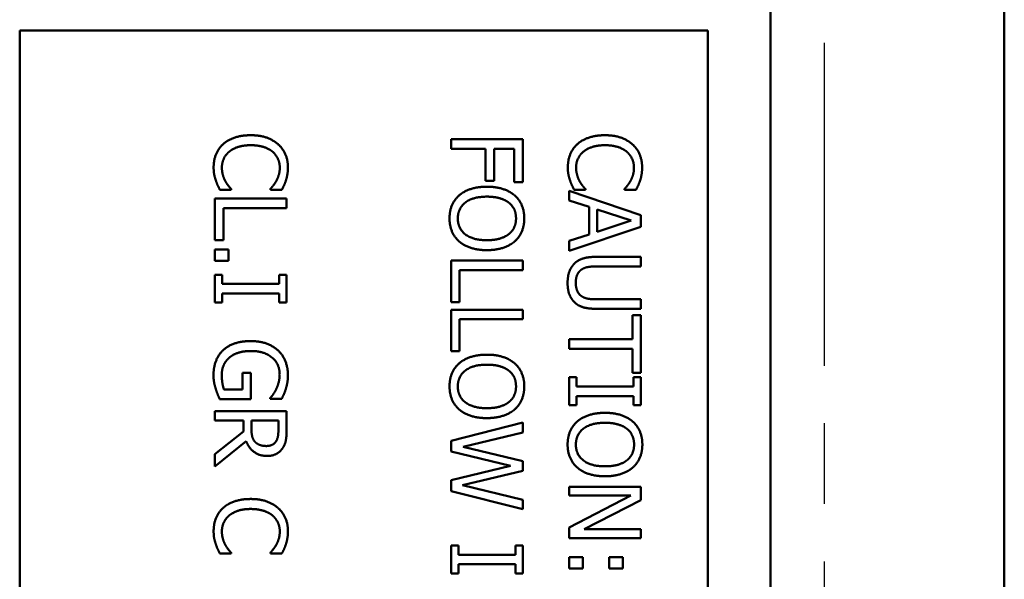
# Model space of a CAD drawing. Units: inches. Extents: x 0.2 to 27.3, y 0.2 to 21.1.
# Drawn here: x 14.3 to 16, y 11.3 to 12.3 of the extents above; entities that cross this region are included whole.
import ezdxf

# ---------------------------------------------------------------- set-up
doc = ezdxf.new("R2010")
doc.units = ezdxf.units.IN
doc.header["$LTSCALE"] = 1.25
doc.header["$MEASUREMENT"] = 0
doc.linetypes.add('CHAIN', pattern=[0.7087, 0.4724, -0.0591, 0.1181, -0.0591])
for name, color, linetype, lineweight in [('Centerline (ANSI)', 7, 'Continuous', 25), ('Dimension (ANSI)', 7, 'Continuous', 25), ('Visible (ANSI)', 7, 'Continuous', 50)]:
    doc.layers.add(name, color=color, linetype=linetype, lineweight=lineweight)
doc.styles.add('Note Text (ANSI)', font='tahoma.ttf')
doc.dimstyles.new('Default (ANSI)', dxfattribs={"dimscale": 1.25, "dimtxt": 0.12, "dimasz": 0.098425, "dimexe": 0.125, "dimexo": 0.0625, "dimgap": 0.031496, "dimtad": 0, "dimtih": 1, "dimtoh": 1, "dimrnd": 1e-08, "dimzin": 4, "dimdsep": 46, "dimtxsty": 'Note Text (ANSI)', "dimcen": 0.09, "dimdle": 0.393701, "dimclrd": 256, "dimclre": 256, "dimclrt": 256, "dimadec": 0, "dimazin": 1, "dimtfac": 1, "dimtofl": 0, "dimtmove": 0, "dimatfit": 3, "dimfxl": 1, "dimtolj": 1, "dimtzin": 4, "dimlwd": -1, "dimlwe": -1, "dimarcsym": 0})

# ---------------------------------------------------------------- blocks, each defined once
blk = doc.blocks.new('*D24')
at = {"layer": 'Defpoints', "color": 0, "transparency": 16777216}
for p in [(15.8232, 13.198), (15.8232, 8.472), (17.2903, 8.472)]:
    blk.add_point(p, dxfattribs=at)
at = {"layer": 'Dimension (ANSI)', "transparency": 16777216}
for p, q in [((15.9014, 13.198), (17.4466, 13.198)), ((17.2903, 13.0749), (17.2903, 10.4761)), ((17.2903, 8.595), (17.2903, 10.2412)), ((15.9014, 8.472), (17.4466, 8.472))]:
    blk.add_line(p, q, dxfattribs=at)
for points in [[(17.2698, 13.0749), (17.3108, 13.0749), (17.2903, 13.198)], [(17.2698, 8.595), (17.3108, 8.595), (17.2903, 8.472)]]:
    blk.add_solid(points, dxfattribs=at)
at = {"layer": 'Dimension (ANSI)', "transparency": 16777216, "insert": (17.098, 10.4368), "char_height": 0.15, "attachment_point": 1, "style": 'Note Text (ANSI)'}
blk.add_mtext('\\A1;4.73', dxfattribs=at)
blk = doc.blocks.new('*D25')
at = {"layer": 'Defpoints', "color": 0, "transparency": 16777216}
for p in [(14.7309, 12.4915), (14.7309, 9.1785), (16.7376, 9.1785)]:
    blk.add_point(p, dxfattribs=at)
at = {"layer": 'Dimension (ANSI)', "transparency": 16777216}
for p, q in [((14.8091, 12.4915), (16.8938, 12.4915)), ((16.7376, 12.3685), (16.7376, 11.3916)), ((16.7376, 9.3015), (16.7376, 11.1567)), ((14.8091, 9.1785), (16.8938, 9.1785))]:
    blk.add_line(p, q, dxfattribs=at)
for points in [[(16.7171, 12.3685), (16.7581, 12.3685), (16.7376, 12.4915)], [(16.7171, 9.3015), (16.7581, 9.3015), (16.7376, 9.1785)]]:
    blk.add_solid(points, dxfattribs=at)
at = {"layer": 'Dimension (ANSI)', "transparency": 16777216, "insert": (16.5506, 11.3523), "char_height": 0.15, "attachment_point": 1, "style": 'Note Text (ANSI)'}
blk.add_mtext('\\A1;3.31', dxfattribs=at)

msp = doc.modelspace()

# ---------------------------------------------------------------- linework, layer by layer
at = {"layer": 'Centerline (ANSI)', "linetype": 'CHAIN', "ltscale": 0.952448}
msp.add_line((15.7102, 13.1162), (15.7102, 8.5537), dxfattribs=at)
at = {"layer": 'Visible (ANSI)'}
for p, q in [((16.0243, 12.8992), (16.0243, 8.7708)), ((15.6167, 9.3975), (15.6167, 12.2725)), ((15.5076, 12.235), (14.308, 12.235)), ((14.308, 12.235), (14.308, 9.435)), ((15.5076, 9.435), (15.5076, 12.235)), ((15.06, 12.0454), (15.185, 12.0454)), ((15.06, 12.0288), (15.06, 12.0454)), ((15.185, 12.0454), (15.185, 11.9706)), ((15.1201, 12.0288), (15.06, 12.0288)), ((15.1201, 11.973), (15.1201, 12.0288)), ((15.1349, 12.0288), (15.1349, 11.973)), ((15.1702, 12.0288), (15.1349, 12.0288)), ((15.1702, 11.9706), (15.1702, 12.0288)), ((15.1349, 11.973), (15.1201, 11.973)), ((15.185, 11.9706), (15.1702, 11.9706)), ((14.6767, 11.9576), (14.6568, 11.9576)), ((14.6767, 11.9589), (14.6767, 11.9576)), ((14.745, 11.9576), (14.745, 11.959)), ((14.765, 11.9576), (14.745, 11.9576)), ((15.2658, 11.9388), (15.2658, 11.9556)), ((15.2658, 11.9556), (15.3908, 11.9135)), ((15.2941, 11.9576), (15.2743, 11.9576)), ((15.2941, 11.9589), (15.2941, 11.9576)), ((15.3624, 11.9576), (15.3624, 11.959)), ((15.3825, 11.9576), (15.3624, 11.9576)), ((14.6483, 11.9422), (14.7733, 11.9422)), ((14.6483, 11.8697), (14.6483, 11.9422)), ((14.7733, 11.9422), (14.7733, 11.9255)), ((15.3007, 11.9275), (15.2658, 11.9388)), ((14.6631, 11.9255), (14.6631, 11.8697)), ((14.7733, 11.9255), (14.6631, 11.9255)), ((15.3007, 11.8798), (15.3007, 11.9275)), ((15.3737, 11.9037), (15.3149, 11.9229)), ((15.3149, 11.9229), (15.3149, 11.8843)), ((15.3908, 11.9135), (15.3908, 11.893)), ((15.3149, 11.8843), (15.3737, 11.9037)), ((15.3908, 11.893), (15.2658, 11.8509)), ((15.2658, 11.8684), (15.3007, 11.8798)), ((14.6631, 11.8697), (14.6483, 11.8697)), ((15.2658, 11.8509), (15.2658, 11.8684)), ((14.6483, 11.8534), (14.6722, 11.8534)), ((14.6483, 11.8334), (14.6483, 11.8534)), ((14.6722, 11.8534), (14.6722, 11.8334)), ((14.6722, 11.8334), (14.6483, 11.8334)), ((15.06, 11.8341), (15.185, 11.8341)), ((15.06, 11.7616), (15.06, 11.8341)), ((15.185, 11.8341), (15.185, 11.8175)), ((15.3128, 11.8406), (15.3908, 11.8406)), ((15.3908, 11.8406), (15.3908, 11.8239)), ((14.6483, 11.8095), (14.6611, 11.8095)), ((14.6483, 11.761), (14.6483, 11.8095)), ((14.6611, 11.8095), (14.6611, 11.7935)), ((14.7606, 11.8095), (14.7733, 11.8095)), ((14.7606, 11.7935), (14.7606, 11.8095)), ((14.7733, 11.8095), (14.7733, 11.761)), ((15.0747, 11.8175), (15.0747, 11.7616)), ((15.185, 11.8175), (15.0747, 11.8175)), ((15.3908, 11.8239), (15.3128, 11.8239)), ((14.6611, 11.7935), (14.7606, 11.7935)), ((14.6611, 11.7769), (14.6611, 11.761)), ((14.7606, 11.7769), (14.6611, 11.7769)), ((14.7606, 11.761), (14.7606, 11.7769)), ((14.6611, 11.761), (14.6483, 11.761)), ((14.7733, 11.761), (14.7606, 11.761)), ((15.0747, 11.7616), (15.06, 11.7616)), ((15.3124, 11.7667), (15.3908, 11.7667)), ((15.3908, 11.7667), (15.3908, 11.7501)), ((15.06, 11.7486), (15.185, 11.7486)), ((15.06, 11.6761), (15.06, 11.7486)), ((15.185, 11.7486), (15.185, 11.732)), ((15.3908, 11.7501), (15.3128, 11.7501)), ((15.0747, 11.732), (15.0747, 11.6761)), ((15.185, 11.732), (15.0747, 11.732)), ((15.376, 11.7391), (15.3908, 11.7391)), ((15.376, 11.6971), (15.376, 11.7391)), ((15.3908, 11.7391), (15.3908, 11.6386)), ((15.2658, 11.6805), (15.2658, 11.6971)), ((15.2658, 11.6971), (15.376, 11.6971)), ((15.0747, 11.6761), (15.06, 11.6761)), ((15.376, 11.6805), (15.2658, 11.6805)), ((15.376, 11.6386), (15.376, 11.6805)), ((14.6967, 11.6383), (14.7112, 11.6383)), ((14.6967, 11.6093), (14.6967, 11.6383)), ((14.7112, 11.6383), (14.7112, 11.5929)), ((15.3908, 11.6386), (15.376, 11.6386)), ((15.2658, 11.6308), (15.2785, 11.6308)), ((15.2658, 11.5823), (15.2658, 11.6308)), ((15.2785, 11.6308), (15.2785, 11.6149)), ((15.378, 11.6308), (15.3908, 11.6308)), ((15.378, 11.6149), (15.378, 11.6308)), ((15.3908, 11.6308), (15.3908, 11.5823)), ((14.6643, 11.6093), (14.6967, 11.6093)), ((15.2785, 11.6149), (15.378, 11.6149)), ((14.7112, 11.5929), (14.6566, 11.5929)), ((14.7448, 11.5934), (14.7448, 11.5948)), ((14.7648, 11.5934), (14.7448, 11.5934)), ((15.2785, 11.5982), (15.2785, 11.5823)), ((15.378, 11.5982), (15.2785, 11.5982)), ((15.378, 11.5823), (15.378, 11.5982)), ((14.6483, 11.572), (14.7733, 11.572)), ((14.6483, 11.5554), (14.6483, 11.572)), ((14.7733, 11.572), (14.7733, 11.5398)), ((15.2785, 11.5823), (15.2658, 11.5823)), ((15.3908, 11.5823), (15.378, 11.5823)), ((14.6981, 11.5554), (14.6483, 11.5554)), ((14.6981, 11.5364), (14.6981, 11.5554)), ((14.759, 11.5554), (14.712, 11.5554)), ((14.712, 11.5554), (14.712, 11.5408)), ((14.759, 11.5389), (14.759, 11.5554)), ((15.06, 11.5199), (15.185, 11.5519)), ((15.185, 11.5519), (15.185, 11.5347)), ((14.6483, 11.4969), (14.6981, 11.5364)), ((15.185, 11.5347), (15.0813, 11.5096)), ((14.7027, 11.5197), (14.6483, 11.4753)), ((15.06, 11.5015), (15.06, 11.5199)), ((15.1637, 11.4768), (15.06, 11.5015)), ((15.0813, 11.5096), (15.185, 11.4847)), ((14.6483, 11.4753), (14.6483, 11.4969)), ((15.185, 11.4847), (15.185, 11.4678)), ((15.06, 11.4514), (15.1637, 11.4768)), ((15.185, 11.4678), (15.0801, 11.4427)), ((15.06, 11.4327), (15.06, 11.4514)), ((15.185, 11.4013), (15.06, 11.4327)), ((15.0801, 11.4427), (15.185, 11.4176)), ((15.2658, 11.4401), (15.3908, 11.4401)), ((15.2658, 11.4246), (15.2658, 11.4401)), ((15.3908, 11.4401), (15.3908, 11.4165)), ((15.185, 11.4176), (15.185, 11.4013)), ((15.3735, 11.4246), (15.2658, 11.4246)), ((15.2658, 11.3693), (15.3735, 11.4246)), ((15.3908, 11.4165), (15.2918, 11.3662)), ((15.2658, 11.3507), (15.2658, 11.3693)), ((15.2918, 11.3662), (15.3908, 11.3662)), ((15.3908, 11.3662), (15.3908, 11.3507)), ((15.3908, 11.3507), (15.2658, 11.3507)), ((15.06, 11.3376), (15.0727, 11.3376)), ((15.06, 11.2892), (15.06, 11.3376)), ((15.0727, 11.3376), (15.0727, 11.3217)), ((15.1722, 11.3376), (15.185, 11.3376)), ((15.1722, 11.3217), (15.1722, 11.3376)), ((15.185, 11.3376), (15.185, 11.2892)), ((14.6767, 11.3239), (14.6568, 11.3239)), ((14.6767, 11.3252), (14.6767, 11.3239)), ((14.745, 11.3239), (14.745, 11.3253)), ((14.765, 11.3239), (14.745, 11.3239)), ((15.0727, 11.3217), (15.1722, 11.3217)), ((15.2658, 11.3177), (15.2897, 11.3177)), ((15.2658, 11.2976), (15.2658, 11.3177)), ((15.2897, 11.3177), (15.2897, 11.2976)), ((15.3357, 11.3177), (15.3596, 11.3177)), ((15.3357, 11.2976), (15.3357, 11.3177)), ((15.3596, 11.3177), (15.3596, 11.2976)), ((15.0727, 11.3051), (15.0727, 11.2892)), ((15.1722, 11.3051), (15.0727, 11.3051)), ((15.1722, 11.2892), (15.1722, 11.3051)), ((15.2897, 11.2976), (15.2658, 11.2976)), ((15.3596, 11.2976), (15.3357, 11.2976)), ((15.0727, 11.2892), (15.06, 11.2892)), ((15.185, 11.2892), (15.1722, 11.2892))]:
    msp.add_line(p, q, dxfattribs=at)
for points in [[(14.6625, 12.0368), (14.6706, 12.0443), (14.6949, 12.0525), (14.7107, 12.0525)], [(14.7107, 12.0525), (14.7264, 12.0525), (14.7497, 12.0445), (14.7583, 12.0369)], [(15.2799, 12.0368), (15.2881, 12.0443), (15.3124, 12.0525), (15.3282, 12.0525)], [(15.3282, 12.0525), (15.3439, 12.0525), (15.3672, 12.0445), (15.3758, 12.0369)], [(14.6461, 11.9965), (14.6461, 12.0087), (14.6543, 12.0293), (14.6625, 12.0368)], [(14.7107, 12.0351), (14.6979, 12.0351), (14.6793, 12.029), (14.673, 12.0236)], [(14.7485, 12.024), (14.7421, 12.0293), (14.7228, 12.0351), (14.7107, 12.0351)], [(14.7583, 12.0369), (14.7668, 12.0294), (14.7756, 12.0089), (14.7756, 11.9962)], [(15.2635, 11.9965), (15.2635, 12.0087), (15.2717, 12.0293), (15.2799, 12.0368)], [(15.3282, 12.0351), (15.3153, 12.0351), (15.2968, 12.029), (15.2904, 12.0236)], [(15.3659, 12.024), (15.3596, 12.0293), (15.3402, 12.0351), (15.3282, 12.0351)], [(15.3758, 12.0369), (15.3842, 12.0294), (15.393, 12.0089), (15.393, 11.9962)], [(14.673, 12.0236), (14.6668, 12.0183), (14.6605, 12.0042), (14.6605, 11.9963)], [(14.7614, 11.9963), (14.7614, 12.0043), (14.7548, 12.0186), (14.7485, 12.024)], [(15.2904, 12.0236), (15.2842, 12.0183), (15.2779, 12.0042), (15.2779, 11.9963)], [(15.3788, 11.9963), (15.3788, 12.0043), (15.3722, 12.0186), (15.3659, 12.024)], [(14.6498, 11.9743), (14.6479, 11.9797), (14.6461, 11.9891), (14.6461, 11.9965)], [(14.6605, 11.9963), (14.6605, 11.9892), (14.664, 11.9769), (14.6667, 11.9721)], [(14.7554, 11.973), (14.758, 11.9778), (14.7614, 11.9891), (14.7614, 11.9963)], [(14.7756, 11.9962), (14.7756, 11.99), (14.7737, 11.9789), (14.7723, 11.9743)], [(15.2672, 11.9743), (15.2654, 11.9797), (15.2635, 11.9891), (15.2635, 11.9965)], [(15.2779, 11.9963), (15.2779, 11.9892), (15.2815, 11.9769), (15.2841, 11.9721)], [(15.3728, 11.973), (15.3755, 11.9778), (15.3788, 11.9891), (15.3788, 11.9963)], [(15.393, 11.9962), (15.393, 11.99), (15.3912, 11.9789), (15.3898, 11.9743)], [(14.6568, 11.9576), (14.6549, 11.9618), (14.6514, 11.9691), (14.6498, 11.9743)], [(14.6667, 11.9721), (14.6693, 11.9676), (14.6748, 11.9608), (14.6767, 11.9589)], [(14.745, 11.959), (14.747, 11.9612), (14.7527, 11.9681), (14.7554, 11.973)], [(14.7723, 11.9743), (14.771, 11.9702), (14.7673, 11.9618), (14.765, 11.9576)], [(15.0743, 11.9479), (15.0826, 11.9551), (15.1071, 11.9628), (15.1225, 11.9628)], [(15.1225, 11.9628), (15.1382, 11.9628), (15.1621, 11.955), (15.1707, 11.9478)], [(15.2743, 11.9576), (15.2724, 11.9618), (15.2688, 11.9691), (15.2672, 11.9743)], [(15.2841, 11.9721), (15.2867, 11.9676), (15.2922, 11.9608), (15.2941, 11.9589)], [(15.3624, 11.959), (15.3644, 11.9612), (15.3701, 11.9681), (15.3728, 11.973)], [(15.3898, 11.9743), (15.3884, 11.9702), (15.3847, 11.9618), (15.3825, 11.9576)], [(15.0573, 11.9076), (15.0573, 11.9203), (15.0659, 11.9405), (15.0743, 11.9479)], [(15.1225, 11.9455), (15.0978, 11.9455), (15.0717, 11.9248), (15.0717, 11.9075)], [(15.1602, 11.9353), (15.1539, 11.9402), (15.1346, 11.9455), (15.1225, 11.9455)], [(15.1707, 11.9478), (15.179, 11.9405), (15.1876, 11.9202), (15.1876, 11.9076)], [(15.1732, 11.9075), (15.1732, 11.9165), (15.1669, 11.9301), (15.1602, 11.9353)], [(15.0743, 11.8673), (15.0656, 11.875), (15.0573, 11.8954), (15.0573, 11.9076)], [(15.0717, 11.9075), (15.0717, 11.8902), (15.0978, 11.8696), (15.1225, 11.8696)], [(15.1602, 11.8799), (15.1667, 11.8848), (15.1732, 11.8988), (15.1732, 11.9075)], [(15.1876, 11.9076), (15.1876, 11.8948), (15.1787, 11.8744), (15.1707, 11.8673)], [(15.1225, 11.8696), (15.1348, 11.8696), (15.154, 11.875), (15.1602, 11.8799)], [(15.1225, 11.8523), (15.1073, 11.8523), (15.0826, 11.86), (15.0743, 11.8673)], [(15.1707, 11.8673), (15.1624, 11.8602), (15.1381, 11.8523), (15.1225, 11.8523)], [(15.2631, 11.7954), (15.2631, 11.8064), (15.2689, 11.8228), (15.2747, 11.8286)], [(15.2747, 11.8286), (15.2812, 11.8352), (15.2994, 11.8406), (15.3128, 11.8406)], [(15.2875, 11.8186), (15.2825, 11.8152), (15.2773, 11.8037), (15.2773, 11.7954)], [(15.3128, 11.8239), (15.3041, 11.8239), (15.2923, 11.8217), (15.2875, 11.8186)], [(15.2747, 11.762), (15.2688, 11.768), (15.2631, 11.7838), (15.2631, 11.7954)], [(15.2773, 11.7954), (15.2773, 11.7876), (15.2825, 11.7754), (15.2875, 11.7721)], [(15.3128, 11.7501), (15.2997, 11.7501), (15.2811, 11.7554), (15.2747, 11.762)], [(15.2875, 11.7721), (15.2923, 11.7689), (15.304, 11.7667), (15.3124, 11.7667)], [(14.6622, 11.6776), (14.6705, 11.6855), (14.695, 11.6939), (14.7109, 11.6939)], [(14.7109, 11.6939), (14.726, 11.6939), (14.7499, 11.6854), (14.7584, 11.6775)], [(14.6459, 11.6344), (14.6459, 11.6477), (14.654, 11.6697), (14.6622, 11.6776)], [(14.7114, 11.6766), (14.6989, 11.6766), (14.68, 11.6707), (14.6736, 11.6651)], [(14.7612, 11.6362), (14.7612, 11.6543), (14.734, 11.6766), (14.7114, 11.6766)], [(14.7584, 11.6775), (14.7667, 11.6699), (14.7756, 11.6476), (14.7756, 11.6343)], [(14.6736, 11.6651), (14.6671, 11.6597), (14.6603, 11.6445), (14.6603, 11.635)], [(15.0573, 11.615), (15.0573, 11.6276), (15.0659, 11.6479), (15.0743, 11.6553)], [(15.0743, 11.6553), (15.0826, 11.6625), (15.1071, 11.6702), (15.1225, 11.6702)], [(15.1225, 11.6702), (15.1382, 11.6702), (15.1621, 11.6624), (15.1707, 11.6552)], [(15.1707, 11.6552), (15.179, 11.6479), (15.1876, 11.6275), (15.1876, 11.615)], [(15.1225, 11.6528), (15.0978, 11.6528), (15.0717, 11.6322), (15.0717, 11.6149)], [(15.1602, 11.6426), (15.1539, 11.6476), (15.1346, 11.6528), (15.1225, 11.6528)], [(15.1732, 11.6149), (15.1732, 11.6239), (15.1669, 11.6375), (15.1602, 11.6426)], [(14.6496, 11.6113), (14.6477, 11.6175), (14.6459, 11.6274), (14.6459, 11.6344)], [(14.6603, 11.635), (14.6603, 11.628), (14.6623, 11.6141), (14.6643, 11.6093)], [(14.7553, 11.6106), (14.7578, 11.6157), (14.7612, 11.6287), (14.7612, 11.6362)], [(14.7756, 11.6343), (14.7756, 11.6279), (14.7737, 11.6164), (14.7721, 11.6111)], [(14.6566, 11.5929), (14.6552, 11.596), (14.6509, 11.6068), (14.6496, 11.6113)], [(14.7448, 11.5948), (14.7475, 11.5979), (14.7525, 11.6045), (14.7553, 11.6106)], [(14.7721, 11.6111), (14.7709, 11.6069), (14.7665, 11.5965), (14.7648, 11.5934)], [(15.0743, 11.5746), (15.0656, 11.5823), (15.0573, 11.6027), (15.0573, 11.615)], [(15.0717, 11.6149), (15.0717, 11.5975), (15.0978, 11.577), (15.1225, 11.577)], [(15.1602, 11.5872), (15.1667, 11.5922), (15.1732, 11.6062), (15.1732, 11.6149)], [(15.1876, 11.615), (15.1876, 11.6022), (15.1787, 11.5817), (15.1707, 11.5746)], [(15.1225, 11.577), (15.1348, 11.577), (15.154, 11.5823), (15.1602, 11.5872)], [(15.1225, 11.5597), (15.1073, 11.5597), (15.0826, 11.5674), (15.0743, 11.5746)], [(15.1707, 11.5746), (15.1624, 11.5676), (15.1381, 11.5597), (15.1225, 11.5597)], [(15.2802, 11.554), (15.2885, 11.5612), (15.3129, 11.5689), (15.3283, 11.5689)], [(15.3283, 11.5689), (15.344, 11.5689), (15.3679, 11.5611), (15.3765, 11.5539)], [(15.2631, 11.5137), (15.2631, 11.5263), (15.2717, 11.5466), (15.2802, 11.554)], [(15.3283, 11.5516), (15.3037, 11.5516), (15.2775, 11.5309), (15.2775, 11.5136)], [(15.3661, 11.5413), (15.3597, 11.5463), (15.3404, 11.5516), (15.3283, 11.5516)], [(15.3765, 11.5539), (15.3848, 11.5466), (15.3934, 11.5262), (15.3934, 11.5137)], [(14.712, 11.5408), (14.712, 11.5336), (14.7145, 11.5222), (14.7184, 11.5182)], [(14.7547, 11.519), (14.757, 11.5226), (14.759, 11.532), (14.759, 11.5389)], [(14.7733, 11.5398), (14.7733, 11.5291), (14.771, 11.5146), (14.7668, 11.508)], [(15.379, 11.5136), (15.379, 11.5226), (15.3727, 11.5362), (15.3661, 11.5413)], [(14.7394, 11.4938), (14.7257, 11.4938), (14.7072, 11.5078), (14.7027, 11.5197)], [(14.7184, 11.5182), (14.7219, 11.5146), (14.7316, 11.5111), (14.7381, 11.5111)], [(14.7381, 11.5111), (14.7436, 11.5111), (14.752, 11.515), (14.7547, 11.519)], [(14.7668, 11.508), (14.7625, 11.5014), (14.7492, 11.4938), (14.7394, 11.4938)], [(15.2802, 11.4734), (15.2714, 11.481), (15.2631, 11.5014), (15.2631, 11.5137)], [(15.2775, 11.5136), (15.2775, 11.4962), (15.3037, 11.4757), (15.3283, 11.4757)], [(15.3661, 11.4859), (15.3725, 11.4909), (15.379, 11.5049), (15.379, 11.5136)], [(15.3934, 11.5137), (15.3934, 11.5009), (15.3845, 11.4804), (15.3765, 11.4734)], [(15.3283, 11.4757), (15.3406, 11.4757), (15.3598, 11.481), (15.3661, 11.4859)], [(15.3283, 11.4584), (15.3131, 11.4584), (15.2885, 11.4661), (15.2802, 11.4734)], [(15.3765, 11.4734), (15.3682, 11.4663), (15.3439, 11.4584), (15.3283, 11.4584)], [(14.6625, 11.4031), (14.6706, 11.4105), (14.6949, 11.4188), (14.7107, 11.4188)], [(14.7107, 11.4188), (14.7264, 11.4188), (14.7497, 11.4107), (14.7583, 11.4032)], [(14.6461, 11.3628), (14.6461, 11.375), (14.6543, 11.3956), (14.6625, 11.4031)], [(14.7107, 11.4014), (14.6979, 11.4014), (14.6793, 11.3953), (14.673, 11.3899)], [(14.7485, 11.3903), (14.7421, 11.3956), (14.7228, 11.4014), (14.7107, 11.4014)], [(14.7583, 11.4032), (14.7668, 11.3957), (14.7756, 11.3752), (14.7756, 11.3625)], [(14.673, 11.3899), (14.6668, 11.3846), (14.6605, 11.3705), (14.6605, 11.3626)], [(14.7614, 11.3626), (14.7614, 11.3706), (14.7548, 11.3849), (14.7485, 11.3903)], [(14.6498, 11.3406), (14.6479, 11.346), (14.6461, 11.3553), (14.6461, 11.3628)], [(14.6605, 11.3626), (14.6605, 11.3554), (14.664, 11.3432), (14.6667, 11.3384)], [(14.7554, 11.3393), (14.758, 11.3441), (14.7614, 11.3553), (14.7614, 11.3626)], [(14.7756, 11.3625), (14.7756, 11.3563), (14.7737, 11.3452), (14.7723, 11.3406)], [(14.6568, 11.3239), (14.6549, 11.3281), (14.6514, 11.3354), (14.6498, 11.3406)], [(14.6667, 11.3384), (14.6693, 11.3339), (14.6748, 11.3271), (14.6767, 11.3252)], [(14.745, 11.3253), (14.747, 11.3275), (14.7527, 11.3344), (14.7554, 11.3393)], [(14.7723, 11.3406), (14.771, 11.3365), (14.7673, 11.3281), (14.765, 11.3239)]]:
    msp.add_open_spline(points, degree=2, dxfattribs=at)

# ---------------------------------------------------------------- dimensions: what is measured, and where the dimension line sits
at = {"layer": 'Dimension (ANSI)'}
for base, p1, p2, angle, picture, middle in [((17.2903, 8.472), (15.8232, 13.198), (15.8232, 8.472), 270, '*D24', (17.2903, 10.3586)), ((16.7376, 9.1785), (14.7309, 12.4915), (14.7309, 9.1785), 90, '*D25', (16.7376, 11.2742))]:
    dim = msp.add_linear_dim(base=base, p1=p1, p2=p2, angle=angle, dimstyle='Default (ANSI)', override={"dimgap": 0.031496, "dimdec": 2, "dimtol": 0, "dimlim": 0, "dimtp": 0, "dimtm": 0, "dimtdec": 2, "dimatfit": 1}, dxfattribs=at)
    dim.commit()
    dim.dimension.update_dxf_attribs({"geometry": picture, "text_midpoint": middle, "dimtype": 160})

doc.saveas('drawing.dxf')
